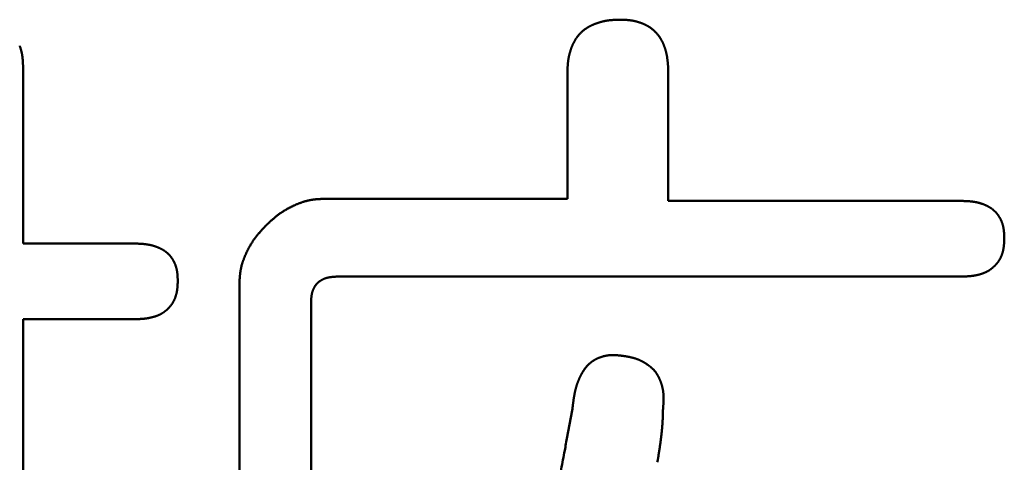
# Model space of a CAD drawing. Units: millimetres. Extents: x 0 to 840, y -1 to 594.
# Drawn here: x 142 to 145, y 164 to 165 of the extents above; entities that cross this region are included whole.
import ezdxf

# ---------------------------------------------------------------- set-up
doc = ezdxf.new("R2010")
doc.units = ezdxf.units.MM
doc.header["$LTSCALE"] = 0.372575
doc.layers.add('NoLayerName_001', color=7, linetype='Continuous')

msp = doc.modelspace()

# ---------------------------------------------------------------- linework, layer by layer
at = {"layer": 'NoLayerName_001', "color": 7, "linetype": 'Continuous', "lineweight": 50}
for p, q in [((142.5084, 164.5509), (142.5084, 164.1113)), ((143.8682, 164.2233), (143.8682, 164.5376)), ((144.1203, 164.5376), (144.1203, 164.2179)), ((143.2618, 164.2233), (143.8682, 164.2233)), ((144.1203, 164.2179), (144.8531, 164.2179)), ((142.5084, 164.1113), (142.7882, 164.1113)), ((144.8531, 164.0289), (143.2944, 164.0289)), ((143.0487, 163.0189), (143.0487, 164.0102)), ((143.2278, 163.9648), (143.2278, 162.899)), ((142.7882, 163.9224), (142.5084, 163.9224)), ((142.5084, 163.9224), (142.5084, 163.0189))]:
    msp.add_line(p, q, dxfattribs=at)
for points, knots in [([(143.8812, 164.6077), (143.8814, 164.6082), (143.8819, 164.6093), (143.8827, 164.6109), (143.8835, 164.6126), (143.8843, 164.6142), (143.8851, 164.6157), (143.886, 164.6173), (143.8869, 164.6189), (143.8878, 164.6204), (143.8887, 164.622), (143.8897, 164.6235), (143.8907, 164.625), (143.8917, 164.6264), (143.8928, 164.6279), (143.8939, 164.6293), (143.895, 164.6308), (143.8961, 164.6321), (143.8973, 164.6335), (143.8985, 164.6349), (143.8997, 164.6362), (143.9009, 164.6375), (143.9022, 164.6387), (143.9035, 164.64), (143.9049, 164.6412), (143.9062, 164.6423), (143.9076, 164.6435), (143.909, 164.6446), (143.9104, 164.6457), (143.9119, 164.6468), (143.9133, 164.6478), (143.9148, 164.6488), (143.9163, 164.6498), (143.9178, 164.6508), (143.9194, 164.6517), (143.9209, 164.6526), (143.9225, 164.6535), (143.9241, 164.6544), (143.9257, 164.6552), (143.9273, 164.656), (143.9283, 164.6565), (143.9289, 164.6568)], [0, 0, 0, 0, 0.00179489, 0.0035896, 0.00538425, 0.00717899, 0.00897401, 0.01076953, 0.0125658, 0.01436303, 0.01616105, 0.01795956, 0.01975831, 0.02155706, 0.02335564, 0.02515388, 0.02695169, 0.02874898, 0.03054574, 0.03234199, 0.03413778, 0.03593323, 0.03772853, 0.03952388, 0.04131951, 0.04311555, 0.04491209, 0.04670917, 0.04850678, 0.05030486, 0.05210329, 0.05390192, 0.05570056, 0.05749896, 0.05929685, 0.06109393, 0.06289019, 0.06468583, 0.06648104, 0.06827597, 0.07007078, 0.07007078, 0.07007078, 0.07007078]), ([(143.9289, 164.6568), (143.9294, 164.6571), (143.9305, 164.6576), (143.9321, 164.6583), (143.9338, 164.659), (143.9354, 164.6597), (143.9371, 164.6604), (143.9388, 164.661), (143.9405, 164.6617), (143.9422, 164.6623), (143.9439, 164.6628), (143.9456, 164.6634), (143.9473, 164.6639), (143.949, 164.6645), (143.9507, 164.665), (143.9525, 164.6654), (143.9542, 164.6659), (143.9559, 164.6663), (143.9577, 164.6667), (143.9594, 164.6671), (143.9612, 164.6675), (143.963, 164.6678), (143.9647, 164.6681), (143.9665, 164.6684), (143.9683, 164.6687), (143.97, 164.669), (143.9718, 164.6692), (143.9736, 164.6694), (143.9754, 164.6696), (143.9772, 164.6698), (143.9789, 164.6699), (143.9807, 164.67), (143.9825, 164.6702), (143.9843, 164.6703), (143.9861, 164.6704), (143.9879, 164.6704), (143.9897, 164.6705), (143.9915, 164.6706), (143.9933, 164.6706), (143.9945, 164.6707), (143.9951, 164.6707)], [0, 0, 0, 0, 0.0017948, 0.00358968, 0.00538473, 0.00718, 0.00897553, 0.01077133, 0.01256739, 0.01436371, 0.01616024, 0.01795691, 0.01975366, 0.02155041, 0.0233471, 0.02514365, 0.02694, 0.02873608, 0.03053184, 0.0323272, 0.03412211, 0.0359165, 0.03771034, 0.03950355, 0.0412961, 0.04308793, 0.04487917, 0.04667008, 0.04846093, 0.05025193, 0.05204323, 0.05383497, 0.05562723, 0.05742008, 0.05921353, 0.0610076, 0.06280225, 0.06459744, 0.06639311, 0.06818918, 0.06818918, 0.06818918, 0.06818918]), ([(143.9951, 164.6707), (143.9963, 164.6707), (143.9981, 164.6708), (143.9999, 164.6708), (144.0005, 164.6708)], [0, 0, 0, 0, 0.003592972, 0.005389672, 0.005389672, 0.005389672, 0.005389672]), ([(144.0005, 164.6708), (144.0016, 164.6708), (144.0033, 164.6708), (144.0056, 164.6707), (144.0073, 164.6706), (144.009, 164.6706), (144.0107, 164.6705), (144.0124, 164.6704), (144.0142, 164.6703), (144.0159, 164.6702), (144.0176, 164.6701), (144.0193, 164.67), (144.021, 164.6698), (144.0227, 164.6696), (144.0244, 164.6694), (144.0261, 164.6692), (144.0278, 164.669), (144.0295, 164.6687), (144.0311, 164.6684), (144.0328, 164.6681), (144.0345, 164.6678), (144.0362, 164.6674), (144.0378, 164.667), (144.0395, 164.6666), (144.0412, 164.6662), (144.0428, 164.6657), (144.0445, 164.6653), (144.0461, 164.6648), (144.0477, 164.6642), (144.0494, 164.6637), (144.051, 164.6631), (144.0526, 164.6625), (144.0542, 164.6619), (144.0558, 164.6613), (144.0574, 164.6606), (144.0589, 164.6599), (144.0605, 164.6592), (144.0621, 164.6585), (144.0636, 164.6578), (144.0651, 164.657), (144.0661, 164.6564), (144.0666, 164.6562)], [0, 0, 0, 0, 0.00343156, 0.00514696, 0.00686193, 0.00857634, 0.01029008, 0.01200307, 0.01371525, 0.01542658, 0.01713708, 0.01884678, 0.02055577, 0.0222642, 0.02397224, 0.02568015, 0.02738822, 0.02909684, 0.0308062, 0.03251633, 0.03422723, 0.03593889, 0.03765129, 0.03936441, 0.0410782, 0.04279261, 0.04450759, 0.04622306, 0.04793896, 0.04965518, 0.05137165, 0.05308827, 0.0548049, 0.05652138, 0.05823756, 0.05995329, 0.06166849, 0.06338309, 0.06509706, 0.06681043, 0.06852324, 0.06852324, 0.06852324, 0.06852324]), ([(144.0666, 164.6562), (144.0671, 164.6559), (144.0681, 164.6554), (144.0696, 164.6545), (144.0711, 164.6536), (144.0725, 164.6527), (144.074, 164.6518), (144.0754, 164.6508), (144.0768, 164.6498), (144.0782, 164.6488), (144.0795, 164.6477), (144.0809, 164.6467), (144.0822, 164.6456), (144.0835, 164.6445), (144.0848, 164.6433), (144.086, 164.6421), (144.0872, 164.6409), (144.0884, 164.6397), (144.0896, 164.6385), (144.0908, 164.6372), (144.0919, 164.6359), (144.093, 164.6346), (144.0941, 164.6333), (144.0952, 164.6319), (144.0962, 164.6306), (144.0972, 164.6292), (144.0982, 164.6278), (144.0992, 164.6264), (144.1001, 164.6249), (144.101, 164.6235), (144.1019, 164.622), (144.1028, 164.6205), (144.1036, 164.619), (144.1044, 164.6175), (144.1052, 164.616), (144.1059, 164.6144), (144.1067, 164.6129), (144.1074, 164.6113), (144.108, 164.6098), (144.1087, 164.6082), (144.1091, 164.6071), (144.1093, 164.6066)], [0, 0, 0, 0, 0.00171235, 0.00342439, 0.00513628, 0.00684827, 0.00856062, 0.01027351, 0.01198693, 0.01370085, 0.01541521, 0.01712997, 0.01884507, 0.02056045, 0.02227603, 0.02399175, 0.02570753, 0.0274233, 0.02913899, 0.03085452, 0.03256988, 0.03428511, 0.03600025, 0.03771533, 0.03943035, 0.0411453, 0.04286018, 0.04457494, 0.04628956, 0.04800397, 0.04971813, 0.05143197, 0.05314541, 0.05485842, 0.05657117, 0.05828383, 0.05999656, 0.06170946, 0.06342263, 0.0651361, 0.0668499, 0.0668499, 0.0668499, 0.0668499]), ([(143.8682, 164.5376), (143.8683, 164.5388), (143.8683, 164.5406), (143.8684, 164.543), (143.8684, 164.5448), (143.8685, 164.5466), (143.8686, 164.5484), (143.8686, 164.5502), (143.8687, 164.552), (143.8688, 164.5538), (143.8689, 164.5556), (143.869, 164.5574), (143.8692, 164.5591), (143.8693, 164.5609), (143.8695, 164.5627), (143.8697, 164.5645), (143.8699, 164.5663), (143.8701, 164.568), (143.8703, 164.5698), (143.8706, 164.5716), (143.8709, 164.5734), (143.8712, 164.5751), (143.8716, 164.5769), (143.8719, 164.5786), (143.8723, 164.5804), (143.8727, 164.5821), (143.8731, 164.5839), (143.8736, 164.5856), (143.874, 164.5874), (143.8745, 164.5891), (143.875, 164.5908), (143.8755, 164.5925), (143.8761, 164.5943), (143.8766, 164.596), (143.8772, 164.5977), (143.8778, 164.5994), (143.8785, 164.601), (143.8791, 164.6027), (143.8798, 164.6044), (143.8805, 164.606), (143.8809, 164.6071), (143.8812, 164.6077)], [0, 0, 0, 0, 0.00359323, 0.00538958, 0.00718563, 0.00898129, 0.01077647, 0.01257111, 0.01436517, 0.01615863, 0.01795147, 0.01974372, 0.02153544, 0.02332669, 0.02511761, 0.02690833, 0.02869907, 0.03049004, 0.03228152, 0.03407364, 0.03586637, 0.03765969, 0.03945357, 0.04124799, 0.0430429, 0.04483826, 0.04663404, 0.04843017, 0.05022661, 0.0520233, 0.05382018, 0.05561719, 0.05741426, 0.05921131, 0.06100827, 0.06280505, 0.06460155, 0.06639773, 0.06819356, 0.06998903, 0.07178419, 0.07178419, 0.07178419, 0.07178419]), ([(142.4999, 164.6054), (142.5, 164.605), (142.5004, 164.6042), (142.5008, 164.6029), (142.5013, 164.6016), (142.5017, 164.6003), (142.5021, 164.5991), (142.5025, 164.5978), (142.5029, 164.5965), (142.5033, 164.5952), (142.5036, 164.5939), (142.5039, 164.5925), (142.5043, 164.5912), (142.5046, 164.5899), (142.5049, 164.5886), (142.5051, 164.5873), (142.5054, 164.5859), (142.5057, 164.5846), (142.5059, 164.5833), (142.5061, 164.5819), (142.5063, 164.5806), (142.5065, 164.5793), (142.5067, 164.5779), (142.5069, 164.5766), (142.507, 164.5752), (142.5072, 164.5739), (142.5073, 164.5725), (142.5074, 164.5712), (142.5075, 164.5699), (142.5076, 164.5685), (142.5077, 164.5672), (142.5078, 164.5658), (142.5079, 164.5645), (142.508, 164.5631), (142.508, 164.5618), (142.5081, 164.5604), (142.5081, 164.5591), (142.5082, 164.5577), (142.5083, 164.5559), (142.5083, 164.5537), (142.5084, 164.5518), (142.5084, 164.5509)], [0, 0, 0, 0, 0.00135301, 0.00270598, 0.00405895, 0.00541193, 0.00676493, 0.00811797, 0.00947103, 0.01082416, 0.01217737, 0.01353067, 0.01488405, 0.01623752, 0.01759107, 0.01894466, 0.02029828, 0.02165189, 0.02300544, 0.02435889, 0.02571219, 0.02706527, 0.02841807, 0.02977051, 0.03112252, 0.03247416, 0.03382554, 0.03517678, 0.03652797, 0.03787918, 0.03923046, 0.04058187, 0.04193344, 0.04328519, 0.04463713, 0.04598926, 0.04734159, 0.04869409, 0.05004674, 0.05275241, 0.05545835, 0.05545835, 0.05545835, 0.05545835]), ([(144.1093, 164.6066), (144.1095, 164.606), (144.1099, 164.605), (144.1105, 164.6034), (144.1111, 164.6018), (144.1116, 164.6001), (144.1122, 164.5985), (144.1127, 164.5969), (144.1131, 164.5952), (144.1136, 164.5936), (144.114, 164.5919), (144.1145, 164.5902), (144.1149, 164.5886), (144.1153, 164.5869), (144.1156, 164.5852), (144.116, 164.5836), (144.1163, 164.5819), (144.1167, 164.5802), (144.117, 164.5785), (144.1172, 164.5768), (144.1175, 164.5751), (144.1178, 164.5734), (144.118, 164.5717), (144.1182, 164.5701), (144.1184, 164.5684), (144.1186, 164.5667), (144.1188, 164.565), (144.1189, 164.5633), (144.1191, 164.5615), (144.1192, 164.5598), (144.1194, 164.5581), (144.1195, 164.5564), (144.1196, 164.5547), (144.1197, 164.553), (144.1198, 164.5513), (144.1199, 164.5496), (144.1199, 164.5479), (144.12, 164.5462), (144.1201, 164.5439), (144.1202, 164.541), (144.1203, 164.5388), (144.1203, 164.5376)], [0, 0, 0, 0, 0.00171412, 0.00342851, 0.00514311, 0.00685784, 0.00857256, 0.01028715, 0.01200142, 0.01371532, 0.0154289, 0.01714222, 0.01885533, 0.02056826, 0.02228105, 0.02399371, 0.02570624, 0.02741866, 0.02913093, 0.03084306, 0.032555, 0.03426672, 0.03597818, 0.03768931, 0.03940006, 0.04111041, 0.04282049, 0.04453044, 0.04624036, 0.04795033, 0.04966042, 0.05137069, 0.05308117, 0.05479189, 0.05650285, 0.05821406, 0.05992551, 0.06163719, 0.06334905, 0.06677324, 0.07019777, 0.07019777, 0.07019777, 0.07019777]), ([(143.2618, 164.2233), (143.26, 164.2232), (143.2572, 164.2231), (143.2535, 164.2229), (143.2508, 164.2227), (143.248, 164.2225), (143.2453, 164.2223), (143.2425, 164.2221), (143.2398, 164.2219), (143.237, 164.2216), (143.2343, 164.2213), (143.2316, 164.2209), (143.2289, 164.2205), (143.2262, 164.22), (143.2235, 164.2195), (143.2208, 164.219), (143.2181, 164.2183), (143.2155, 164.2177), (143.2128, 164.2169), (143.2102, 164.2161), (143.2075, 164.2153), (143.2049, 164.2145), (143.2023, 164.2135), (143.1997, 164.2126), (143.1971, 164.2116), (143.1946, 164.2106), (143.192, 164.2095), (143.1895, 164.2084), (143.1869, 164.2073), (143.1844, 164.2061), (143.1819, 164.2049), (143.1794, 164.2037), (143.177, 164.2025), (143.1745, 164.2012), (143.1721, 164.2), (143.1696, 164.1986), (143.1672, 164.1973), (143.1648, 164.1959), (143.1625, 164.1945), (143.1601, 164.1931), (143.1586, 164.1921), (143.1578, 164.1916)], [0, 0, 0, 0, 0.0055346, 0.0083006, 0.011065, 0.0138274, 0.0165874, 0.0193449, 0.0220995, 0.0248514, 0.0276005, 0.0303472, 0.033092, 0.0358355, 0.0385787, 0.0413226, 0.044068, 0.0468154, 0.0495651, 0.0523174, 0.0550725, 0.0578302, 0.0605905, 0.0633532, 0.0661181, 0.0688847, 0.0716526, 0.0744212, 0.0771899, 0.0799581, 0.0827252, 0.085491, 0.0882555, 0.0910184, 0.0937798, 0.0965394, 0.0992974, 0.1020536, 0.1048081, 0.1075611, 0.1103124, 0.1103124, 0.1103124, 0.1103124]), ([(144.8531, 164.2179), (144.8544, 164.2179), (144.8562, 164.2178), (144.8585, 164.2177), (144.8598, 164.2177), (144.8612, 164.2176), (144.8625, 164.2176), (144.8639, 164.2175), (144.8652, 164.2175), (144.8666, 164.2174), (144.8679, 164.2173), (144.8693, 164.2172), (144.8706, 164.2171), (144.872, 164.217), (144.8733, 164.2169), (144.8747, 164.2168), (144.876, 164.2167), (144.8773, 164.2165), (144.8787, 164.2164), (144.88, 164.2162), (144.8814, 164.216), (144.8827, 164.2158), (144.884, 164.2156), (144.8854, 164.2154), (144.8867, 164.2152), (144.888, 164.2149), (144.8894, 164.2146), (144.8907, 164.2144), (144.892, 164.2141), (144.8933, 164.2138), (144.8946, 164.2134), (144.896, 164.2131), (144.8973, 164.2128), (144.8986, 164.2124), (144.8999, 164.212), (144.9012, 164.2116), (144.9024, 164.2112), (144.9037, 164.2108), (144.905, 164.2103), (144.9063, 164.2099), (144.9071, 164.2095), (144.9075, 164.2094)], [0, 0, 0, 0, 0.00405884, 0.00541163, 0.00676428, 0.00811678, 0.00946911, 0.01082125, 0.01217319, 0.01352494, 0.01487651, 0.01622793, 0.01757921, 0.01893042, 0.02028161, 0.02163286, 0.02298425, 0.02433589, 0.0256879, 0.02704034, 0.02839314, 0.02974622, 0.03109952, 0.03245297, 0.03380653, 0.03516014, 0.03651376, 0.03786735, 0.0392209, 0.04057437, 0.04192776, 0.04328105, 0.04463426, 0.04598739, 0.04734046, 0.0486935, 0.0500465, 0.05139948, 0.05275245, 0.05410543, 0.05545844, 0.05545844, 0.05545844, 0.05545844]), ([(143.1578, 164.1916), (143.157, 164.1911), (143.1555, 164.1901), (143.1532, 164.1886), (143.151, 164.187), (143.1487, 164.1854), (143.1465, 164.1838), (143.1443, 164.1821), (143.1422, 164.1804), (143.14, 164.1787), (143.1379, 164.1769), (143.1358, 164.1752), (143.1337, 164.1734), (143.1316, 164.1716), (143.1295, 164.1698), (143.1275, 164.1679), (143.1254, 164.1661), (143.1234, 164.1642), (143.1214, 164.1623), (143.1187, 164.1599), (143.1166, 164.158), (143.1153, 164.1567)], [0, 0, 0, 0, 0.00274997, 0.00549868, 0.00824635, 0.0109932, 0.01373962, 0.01648618, 0.01923335, 0.0219815, 0.02473092, 0.02748181, 0.03023427, 0.03298836, 0.03574406, 0.03850129, 0.04125992, 0.04401979, 0.04678068, 0.04954238, 0.05506713, 0.05506713, 0.05506713, 0.05506713]), ([(144.9075, 164.2094), (144.908, 164.2092), (144.9088, 164.2089), (144.9101, 164.2084), (144.9113, 164.2078), (144.9125, 164.2073), (144.9138, 164.2067), (144.915, 164.2062), (144.9162, 164.2056), (144.9174, 164.205), (144.9186, 164.2043), (144.9198, 164.2037), (144.921, 164.203), (144.9222, 164.2024), (144.9234, 164.2017), (144.9245, 164.201), (144.9256, 164.2002), (144.9268, 164.1995), (144.9279, 164.1987), (144.929, 164.1979), (144.9301, 164.1971), (144.9311, 164.1963), (144.9322, 164.1954), (144.9332, 164.1945), (144.9342, 164.1936), (144.9352, 164.1927), (144.9362, 164.1918), (144.9371, 164.1908), (144.9381, 164.1898), (144.939, 164.1888), (144.9399, 164.1878), (144.9408, 164.1868), (144.9416, 164.1857), (144.9425, 164.1846), (144.9433, 164.1836), (144.9441, 164.1825), (144.9448, 164.1814), (144.9456, 164.1802), (144.9463, 164.1791), (144.9471, 164.178), (144.9475, 164.1772), (144.9478, 164.1768)], [0, 0, 0, 0, 0.00135307, 0.00270624, 0.00405955, 0.00541304, 0.00676678, 0.00812081, 0.00947522, 0.01083008, 0.01218545, 0.01354129, 0.01489735, 0.01625342, 0.01760932, 0.01896489, 0.02032003, 0.02167467, 0.02302877, 0.02438236, 0.02573548, 0.02708826, 0.02844085, 0.02979345, 0.03114628, 0.03249946, 0.03385307, 0.03520717, 0.03656177, 0.03791687, 0.03927244, 0.04062843, 0.04198476, 0.04334133, 0.044698, 0.04605465, 0.04741109, 0.0487672, 0.05012295, 0.05147837, 0.05283348, 0.05283348, 0.05283348, 0.05283348]), ([(144.9478, 164.1768), (144.948, 164.1764), (144.9484, 164.1756), (144.9491, 164.1744), (144.9497, 164.1732), (144.9504, 164.172), (144.951, 164.1708), (144.9515, 164.1696), (144.9521, 164.1684), (144.9526, 164.1671), (144.9531, 164.1659), (144.9536, 164.1646), (144.9541, 164.1633), (144.9545, 164.162), (144.9549, 164.1607), (144.9553, 164.1595), (144.9557, 164.1582), (144.956, 164.1568), (144.9564, 164.1555), (144.9567, 164.1542), (144.957, 164.1529), (144.9573, 164.1516), (144.9575, 164.1502), (144.9578, 164.1489), (144.958, 164.1476), (144.9582, 164.1462), (144.9583, 164.1449), (144.9585, 164.1435), (144.9587, 164.1422), (144.9588, 164.1409), (144.9589, 164.1395), (144.959, 164.1382), (144.9591, 164.1368), (144.9592, 164.1355), (144.9593, 164.1341), (144.9593, 164.1328), (144.9594, 164.1314), (144.9594, 164.1301), (144.9595, 164.1283), (144.9596, 164.1265), (144.9596, 164.1251), (144.9596, 164.1246)], [0, 0, 0, 0, 0.00135483, 0.0027094, 0.00406374, 0.00541789, 0.00677187, 0.00812573, 0.00947951, 0.01083324, 0.01218699, 0.01354081, 0.01489476, 0.0162489, 0.01760326, 0.01895785, 0.02031266, 0.02166765, 0.02302278, 0.02437796, 0.02573312, 0.02708814, 0.0284429, 0.02979725, 0.03115105, 0.03250411, 0.03385634, 0.03520798, 0.03655927, 0.03791039, 0.03926152, 0.04061276, 0.04196422, 0.04331595, 0.04466799, 0.04602035, 0.04737302, 0.04872598, 0.05007919, 0.05278613, 0.05413974, 0.05413974, 0.05413974, 0.05413974]), ([(143.1153, 164.1567), (143.114, 164.1554), (143.1122, 164.1533), (143.1097, 164.1506), (143.1078, 164.1486), (143.1059, 164.1466), (143.1041, 164.1445), (143.1022, 164.1425), (143.1004, 164.1404), (143.0986, 164.1383), (143.0968, 164.1362), (143.0951, 164.1341), (143.0933, 164.132), (143.0916, 164.1298), (143.0899, 164.1277), (143.0882, 164.1255), (143.0866, 164.1233), (143.085, 164.1211), (143.0834, 164.1188), (143.0819, 164.1165), (143.0804, 164.1142), (143.0789, 164.1119), (143.0775, 164.1095), (143.0761, 164.1072), (143.0747, 164.1048), (143.0734, 164.1024), (143.072, 164.1), (143.0708, 164.0975), (143.0695, 164.0951), (143.0683, 164.0926), (143.0671, 164.0901), (143.0659, 164.0876), (143.0647, 164.0851), (143.0636, 164.0825), (143.0625, 164.08), (143.0614, 164.0774), (143.0604, 164.0749), (143.0594, 164.0723), (143.0585, 164.0697), (143.0576, 164.0671), (143.057, 164.0653), (143.0567, 164.0645)], [0, 0, 0, 0, 0.0055248, 0.0082865, 0.0110474, 0.0138072, 0.0165659, 0.0193231, 0.0220788, 0.0248329, 0.0275853, 0.0303362, 0.0330857, 0.0358338, 0.038581, 0.0413275, 0.044074, 0.0468208, 0.0495685, 0.0523172, 0.0550672, 0.0578186, 0.0605715, 0.063326, 0.0660822, 0.0688402, 0.0715999, 0.0743612, 0.0771241, 0.0798886, 0.0826545, 0.0854216, 0.0881898, 0.0909585, 0.0937271, 0.096495, 0.0992616, 0.1020264, 0.1047892, 0.1075495, 0.1103072, 0.1103072, 0.1103072, 0.1103072]), ([(144.9596, 164.1246), (144.9596, 164.1237), (144.9596, 164.1224), (144.9595, 164.1205), (144.9594, 164.1192), (144.9594, 164.1178), (144.9593, 164.1164), (144.9593, 164.1151), (144.9592, 164.1137), (144.9591, 164.1123), (144.959, 164.111), (144.9589, 164.1096), (144.9588, 164.1082), (144.9587, 164.1069), (144.9585, 164.1055), (144.9584, 164.1042), (144.9582, 164.1028), (144.958, 164.1015), (144.9578, 164.1001), (144.9576, 164.0987), (144.9573, 164.0974), (144.957, 164.0961), (144.9568, 164.0947), (144.9565, 164.0934), (144.9561, 164.0921), (144.9558, 164.0907), (144.9554, 164.0894), (144.955, 164.0881), (144.9546, 164.0868), (144.9542, 164.0855), (144.9537, 164.0842), (144.9533, 164.0829), (144.9528, 164.0816), (144.9523, 164.0803), (144.9518, 164.0791), (144.9512, 164.0778), (144.9506, 164.0766), (144.95, 164.0753), (144.9494, 164.0741), (144.9488, 164.0729), (144.9483, 164.0721), (144.9481, 164.0717)], [0, 0, 0, 0, 0.00274131, 0.00411176, 0.00548198, 0.0068519, 0.00822147, 0.00959064, 0.0109594, 0.01232773, 0.01369566, 0.01506323, 0.0164305, 0.01779759, 0.01916462, 0.02053178, 0.02189925, 0.02326728, 0.0246359, 0.02600502, 0.02737457, 0.02874449, 0.03011474, 0.03148526, 0.03285604, 0.03422704, 0.03559827, 0.03696973, 0.03834143, 0.03971341, 0.0410857, 0.04245836, 0.04383143, 0.04520477, 0.04657816, 0.04795144, 0.04932445, 0.05069706, 0.05206917, 0.0534407, 0.05481161, 0.05481161, 0.05481161, 0.05481161]), ([(142.7882, 164.1113), (142.7895, 164.1113), (142.7913, 164.1112), (142.7936, 164.1112), (142.7949, 164.1111), (142.7963, 164.1111), (142.7976, 164.111), (142.799, 164.111), (142.8003, 164.1109), (142.8017, 164.1108), (142.803, 164.1107), (142.8044, 164.1107), (142.8057, 164.1106), (142.8071, 164.1105), (142.8084, 164.1103), (142.8098, 164.1102), (142.8111, 164.1101), (142.8125, 164.1099), (142.8138, 164.1098), (142.8151, 164.1096), (142.8165, 164.1094), (142.8178, 164.1092), (142.8192, 164.109), (142.8205, 164.1088), (142.8218, 164.1086), (142.8232, 164.1083), (142.8245, 164.1081), (142.8258, 164.1078), (142.8271, 164.1075), (142.8284, 164.1072), (142.8298, 164.1069), (142.8311, 164.1065), (142.8324, 164.1062), (142.8337, 164.1058), (142.835, 164.1054), (142.8363, 164.105), (142.8376, 164.1046), (142.8388, 164.1042), (142.8401, 164.1037), (142.8414, 164.1033), (142.8422, 164.103), (142.8427, 164.1028)], [0, 0, 0, 0, 0.00405884, 0.00541162, 0.00676428, 0.00811678, 0.00946911, 0.01082124, 0.01217319, 0.01352494, 0.01487651, 0.01622792, 0.01757921, 0.01893042, 0.0202816, 0.02163285, 0.02298424, 0.02433588, 0.02568789, 0.02704033, 0.02839312, 0.0297462, 0.0310995, 0.03245295, 0.0338065, 0.03516011, 0.03651372, 0.03786731, 0.03922086, 0.04057433, 0.04192771, 0.043281, 0.04463421, 0.04598734, 0.04734041, 0.04869344, 0.05004644, 0.05139941, 0.05275238, 0.05410536, 0.05545836, 0.05545836, 0.05545836, 0.05545836]), ([(142.8427, 164.1028), (142.8431, 164.1026), (142.8439, 164.1023), (142.8452, 164.1018), (142.8464, 164.1013), (142.8477, 164.1007), (142.8489, 164.1002), (142.8501, 164.0996), (142.8513, 164.099), (142.8525, 164.0984), (142.8537, 164.0978), (142.8549, 164.0971), (142.8561, 164.0965), (142.8573, 164.0958), (142.8585, 164.0951), (142.8596, 164.0944), (142.8608, 164.0936), (142.8619, 164.0929), (142.863, 164.0921), (142.8641, 164.0913), (142.8652, 164.0905), (142.8662, 164.0897), (142.8673, 164.0888), (142.8683, 164.0879), (142.8693, 164.087), (142.8703, 164.0861), (142.8713, 164.0852), (142.8722, 164.0842), (142.8732, 164.0832), (142.8741, 164.0822), (142.875, 164.0812), (142.8759, 164.0802), (142.8767, 164.0791), (142.8776, 164.0781), (142.8784, 164.077), (142.8792, 164.0759), (142.88, 164.0748), (142.8807, 164.0737), (142.8815, 164.0725), (142.8822, 164.0714), (142.8826, 164.0706), (142.8829, 164.0702)], [0, 0, 0, 0, 0.00135307, 0.00270623, 0.00405954, 0.00541303, 0.00676676, 0.0081208, 0.0094752, 0.01083005, 0.01218542, 0.01354126, 0.01489732, 0.01625339, 0.01760928, 0.01896485, 0.02031999, 0.02167462, 0.02302872, 0.0243823, 0.02573543, 0.0270882, 0.02844079, 0.02979338, 0.03114621, 0.03249939, 0.033853, 0.03520709, 0.03656169, 0.03791679, 0.03927236, 0.04062835, 0.04198467, 0.04334123, 0.04469791, 0.04605455, 0.04741099, 0.04876709, 0.05012284, 0.05147826, 0.05283337, 0.05283337, 0.05283337, 0.05283337]), ([(142.8829, 164.0702), (142.8831, 164.0698), (142.8836, 164.069), (142.8842, 164.0679), (142.8849, 164.0667), (142.8855, 164.0655), (142.8861, 164.0642), (142.8866, 164.063), (142.8872, 164.0618), (142.8877, 164.0605), (142.8882, 164.0593), (142.8887, 164.058), (142.8892, 164.0567), (142.8896, 164.0555), (142.89, 164.0542), (142.8904, 164.0529), (142.8908, 164.0516), (142.8912, 164.0503), (142.8915, 164.049), (142.8918, 164.0476), (142.8921, 164.0463), (142.8924, 164.045), (142.8926, 164.0437), (142.8929, 164.0423), (142.8931, 164.041), (142.8933, 164.0396), (142.8935, 164.0383), (142.8936, 164.037), (142.8938, 164.0356), (142.8939, 164.0343), (142.894, 164.0329), (142.8941, 164.0316), (142.8942, 164.0302), (142.8943, 164.0289), (142.8944, 164.0275), (142.8944, 164.0262), (142.8945, 164.0248), (142.8946, 164.0235), (142.8946, 164.0217), (142.8947, 164.0199), (142.8947, 164.0185), (142.8947, 164.0181)], [0, 0, 0, 0, 0.00135483, 0.0027094, 0.00406374, 0.00541788, 0.00677186, 0.00812571, 0.00947949, 0.01083322, 0.01218696, 0.01354078, 0.01489472, 0.01624886, 0.01760322, 0.01895781, 0.02031261, 0.0216676, 0.02302273, 0.02437791, 0.02573306, 0.02708808, 0.02844284, 0.02979719, 0.03115098, 0.03250404, 0.03385629, 0.03520794, 0.03655925, 0.03791039, 0.03926153, 0.04061279, 0.04196426, 0.04331601, 0.04466807, 0.04602044, 0.04737313, 0.04872611, 0.05007933, 0.05278631, 0.05413993, 0.05413993, 0.05413993, 0.05413993]), ([(144.9481, 164.0717), (144.9479, 164.0713), (144.9474, 164.0705), (144.9467, 164.0693), (144.946, 164.0682), (144.9452, 164.067), (144.9445, 164.0659), (144.9437, 164.0648), (144.9428, 164.0637), (144.942, 164.0626), (144.9411, 164.0616), (144.9402, 164.0605), (144.9393, 164.0595), (144.9384, 164.0585), (144.9375, 164.0575), (144.9365, 164.0565), (144.9355, 164.0555), (144.9345, 164.0546), (144.9335, 164.0536), (144.9325, 164.0527), (144.9315, 164.0518), (144.9305, 164.0509), (144.9294, 164.05), (144.9283, 164.0491), (144.9273, 164.0483), (144.9262, 164.0475), (144.9251, 164.0466), (144.924, 164.0459), (144.9228, 164.0451), (144.9217, 164.0443), (144.9205, 164.0436), (144.9193, 164.0429), (144.9182, 164.0422), (144.917, 164.0416), (144.9157, 164.0409), (144.9145, 164.0403), (144.9133, 164.0398), (144.912, 164.0392), (144.9108, 164.0387), (144.9095, 164.0381), (144.9086, 164.0378), (144.9082, 164.0376)], [0, 0, 0, 0, 0.00137027, 0.00273991, 0.00410897, 0.00547752, 0.0068457, 0.00821371, 0.00958183, 0.01095027, 0.01231921, 0.01368879, 0.01505909, 0.01643014, 0.01780197, 0.01917451, 0.02054771, 0.02192145, 0.02329558, 0.02466994, 0.02604429, 0.02741844, 0.02879219, 0.03016539, 0.03153792, 0.03290969, 0.03428064, 0.03565075, 0.03702005, 0.03838859, 0.03975648, 0.04112387, 0.04249093, 0.04385792, 0.04522511, 0.04659276, 0.04796104, 0.04933007, 0.05069993, 0.05207064, 0.05344218, 0.05344218, 0.05344218, 0.05344218]), ([(143.0567, 164.0645), (143.0564, 164.0636), (143.0559, 164.0618), (143.0551, 164.0592), (143.0544, 164.0566), (143.0537, 164.0539), (143.0531, 164.0512), (143.0525, 164.0485), (143.052, 164.0458), (143.0515, 164.0431), (143.0511, 164.0404), (143.0508, 164.0377), (143.0504, 164.035), (143.0501, 164.0322), (143.0499, 164.0295), (143.0497, 164.0267), (143.0495, 164.024), (143.0493, 164.0212), (143.0491, 164.0185), (143.0489, 164.0148), (143.0488, 164.012), (143.0487, 164.0102)], [0, 0, 0, 0, 0.00275502, 0.00550735, 0.0082571, 0.01100449, 0.01374989, 0.01649378, 0.01923693, 0.02198044, 0.02472522, 0.02747194, 0.03022107, 0.03297289, 0.03572754, 0.03848496, 0.04124501, 0.04400742, 0.04677181, 0.04953777, 0.05507235, 0.05507235, 0.05507235, 0.05507235]), ([(142.8947, 164.0181), (142.8947, 164.0172), (142.8947, 164.0158), (142.8946, 164.014), (142.8946, 164.0126), (142.8945, 164.0112), (142.8944, 164.0099), (142.8944, 164.0085), (142.8943, 164.0071), (142.8942, 164.0058), (142.8941, 164.0044), (142.894, 164.003), (142.8939, 164.0017), (142.8938, 164.0003), (142.8936, 163.9989), (142.8935, 163.9976), (142.8933, 163.9962), (142.8931, 163.9949), (142.8929, 163.9935), (142.8927, 163.9922), (142.8924, 163.9908), (142.8922, 163.9895), (142.8919, 163.9881), (142.8916, 163.9868), (142.8912, 163.9855), (142.8909, 163.9842), (142.8905, 163.9828), (142.8901, 163.9815), (142.8897, 163.9802), (142.8893, 163.9789), (142.8889, 163.9776), (142.8884, 163.9763), (142.8879, 163.975), (142.8874, 163.9738), (142.8869, 163.9725), (142.8863, 163.9712), (142.8857, 163.97), (142.8851, 163.9687), (142.8845, 163.9675), (142.8839, 163.9663), (142.8834, 163.9655), (142.8832, 163.9651)], [0, 0, 0, 0, 0.00274128, 0.00411171, 0.00548192, 0.00685182, 0.00822137, 0.00959052, 0.01095926, 0.01232758, 0.01369549, 0.01506304, 0.0164303, 0.01779737, 0.01916439, 0.02053152, 0.02189898, 0.02326701, 0.02463562, 0.02600474, 0.0273743, 0.02874423, 0.03011447, 0.031485, 0.03285578, 0.03422679, 0.03559802, 0.03696948, 0.03834118, 0.03971316, 0.04108546, 0.04245812, 0.0438312, 0.04520453, 0.04657793, 0.04795121, 0.04932422, 0.05069684, 0.05206895, 0.05344048, 0.05481139, 0.05481139, 0.05481139, 0.05481139]), ([(143.2944, 164.0289), (143.2938, 164.0289), (143.2926, 164.0288), (143.2908, 164.0287), (143.2891, 164.0286), (143.2873, 164.0285), (143.2855, 164.0284), (143.2838, 164.0283), (143.282, 164.0281), (143.2803, 164.0279), (143.2785, 164.0277), (143.2768, 164.0275), (143.275, 164.0272), (143.2733, 164.0269), (143.2716, 164.0266), (143.2698, 164.0262), (143.2681, 164.0258), (143.2664, 164.0253), (143.2648, 164.0248), (143.2631, 164.0243), (143.2614, 164.0236), (143.2598, 164.023), (143.2582, 164.0223), (143.2566, 164.0215), (143.255, 164.0207), (143.2534, 164.0198), (143.2519, 164.0189), (143.2504, 164.0179), (143.249, 164.0169), (143.2476, 164.0158), (143.2462, 164.0146), (143.2449, 164.0135), (143.2436, 164.0122), (143.2424, 164.0109), (143.2412, 164.0096), (143.2401, 164.0082), (143.239, 164.0068), (143.2379, 164.0054), (143.237, 164.0039), (143.236, 164.0024), (143.2355, 164.0013), (143.2352, 164.0008)], [0, 0, 0, 0, 0.00177662, 0.00355276, 0.00532794, 0.00710174, 0.00887375, 0.01064367, 0.01241126, 0.01417638, 0.01593901, 0.01769929, 0.01945747, 0.02121401, 0.02296954, 0.02472491, 0.02648117, 0.02823962, 0.03000181, 0.03176851, 0.03353893, 0.03531221, 0.03708755, 0.03886426, 0.04064173, 0.04241946, 0.0441971, 0.04597441, 0.04775129, 0.04952782, 0.05130424, 0.05308096, 0.05485855, 0.05663731, 0.05841723, 0.06019814, 0.06197977, 0.06376173, 0.06554353, 0.06732462, 0.06910435, 0.06910435, 0.06910435, 0.06910435]), ([(144.9082, 164.0376), (144.9078, 164.0375), (144.9069, 164.0371), (144.9056, 164.0367), (144.9043, 164.0362), (144.903, 164.0358), (144.9017, 164.0354), (144.9004, 164.035), (144.8991, 164.0346), (144.8978, 164.0342), (144.8965, 164.0339), (144.8951, 164.0335), (144.8938, 164.0332), (144.8925, 164.0329), (144.8911, 164.0326), (144.8898, 164.0323), (144.8884, 164.032), (144.8871, 164.0318), (144.8858, 164.0315), (144.8844, 164.0313), (144.8831, 164.0311), (144.8817, 164.0309), (144.8803, 164.0307), (144.879, 164.0305), (144.8776, 164.0303), (144.8763, 164.0302), (144.8749, 164.03), (144.8736, 164.0299), (144.8722, 164.0298), (144.8708, 164.0297), (144.8695, 164.0296), (144.8681, 164.0295), (144.8667, 164.0294), (144.8654, 164.0294), (144.864, 164.0293), (144.8626, 164.0292), (144.8613, 164.0292), (144.8599, 164.0291), (144.8581, 164.0291), (144.8558, 164.029), (144.854, 164.029), (144.8531, 164.0289)], [0, 0, 0, 0, 0.00137229, 0.00274523, 0.00411865, 0.00549236, 0.00686614, 0.00823971, 0.0096128, 0.01098531, 0.01235726, 0.01372869, 0.01509963, 0.01647012, 0.01784018, 0.01920983, 0.02057911, 0.02194803, 0.02331661, 0.02468488, 0.02605285, 0.02742054, 0.02878796, 0.03015512, 0.03152204, 0.03288878, 0.03425547, 0.03562222, 0.03698911, 0.03835622, 0.0397236, 0.04109128, 0.0424593, 0.04382766, 0.04519637, 0.0465654, 0.04793475, 0.04930438, 0.05067426, 0.05341458, 0.05615532, 0.05615532, 0.05615532, 0.05615532]), ([(143.2352, 164.0008), (143.2349, 164.0003), (143.2343, 163.9992), (143.2336, 163.9976), (143.2329, 163.996), (143.2322, 163.9943), (143.2316, 163.9927), (143.2311, 163.991), (143.2306, 163.9893), (143.2302, 163.9876), (143.2299, 163.9859), (143.2295, 163.9842), (143.2292, 163.9824), (143.229, 163.9807), (143.2288, 163.979), (143.2286, 163.9772), (143.2284, 163.9754), (143.2283, 163.9737), (143.2282, 163.9719), (143.2281, 163.9701), (143.228, 163.9683), (143.2279, 163.9666), (143.2278, 163.9654), (143.2278, 163.9648)], [0, 0, 0, 0, 0.00177769, 0.00355261, 0.005324, 0.00709108, 0.00885307, 0.01060997, 0.01236366, 0.01411602, 0.0158686, 0.01762262, 0.01937898, 0.02113834, 0.02290109, 0.0246674, 0.02643726, 0.02821046, 0.02998667, 0.03176543, 0.03354618, 0.0353283, 0.03711112, 0.03711112, 0.03711112, 0.03711112]), ([(142.8832, 163.9651), (142.883, 163.9647), (142.8825, 163.9639), (142.8818, 163.9627), (142.8811, 163.9616), (142.8803, 163.9604), (142.8796, 163.9593), (142.8788, 163.9582), (142.8779, 163.9571), (142.8771, 163.956), (142.8762, 163.955), (142.8753, 163.9539), (142.8744, 163.9529), (142.8735, 163.9519), (142.8726, 163.9509), (142.8716, 163.9499), (142.8706, 163.9489), (142.8697, 163.948), (142.8687, 163.947), (142.8676, 163.9461), (142.8666, 163.9452), (142.8656, 163.9443), (142.8645, 163.9434), (142.8635, 163.9426), (142.8624, 163.9417), (142.8613, 163.9409), (142.8602, 163.9401), (142.8591, 163.9393), (142.8579, 163.9385), (142.8568, 163.9378), (142.8556, 163.937), (142.8545, 163.9363), (142.8533, 163.9357), (142.8521, 163.935), (142.8508, 163.9344), (142.8496, 163.9338), (142.8484, 163.9332), (142.8471, 163.9326), (142.8459, 163.9321), (142.8446, 163.9316), (142.8438, 163.9312), (142.8433, 163.9311)], [0, 0, 0, 0, 0.00137027, 0.00273991, 0.00410897, 0.00547754, 0.00684571, 0.00821373, 0.00958184, 0.01095029, 0.01231924, 0.01368882, 0.01505912, 0.01643018, 0.017802, 0.01917455, 0.02054775, 0.02192149, 0.02329563, 0.02466998, 0.02604434, 0.02741849, 0.02879224, 0.03016545, 0.03153798, 0.03290975, 0.0342807, 0.03565082, 0.03702012, 0.03838867, 0.03975656, 0.04112395, 0.04249101, 0.043858, 0.0452252, 0.04659285, 0.04796113, 0.04933016, 0.05070003, 0.05207074, 0.05344228, 0.05344228, 0.05344228, 0.05344228]), ([(142.8433, 163.9311), (142.8429, 163.9309), (142.8421, 163.9306), (142.8408, 163.9301), (142.8395, 163.9297), (142.8382, 163.9292), (142.8368, 163.9288), (142.8355, 163.9284), (142.8342, 163.928), (142.8329, 163.9277), (142.8316, 163.9273), (142.8302, 163.927), (142.8289, 163.9266), (142.8276, 163.9263), (142.8262, 163.926), (142.8249, 163.9257), (142.8236, 163.9255), (142.8222, 163.9252), (142.8209, 163.925), (142.8195, 163.9247), (142.8182, 163.9245), (142.8168, 163.9243), (142.8155, 163.9241), (142.8141, 163.9239), (142.8127, 163.9238), (142.8114, 163.9236), (142.81, 163.9235), (142.8087, 163.9233), (142.8073, 163.9232), (142.8059, 163.9231), (142.8046, 163.923), (142.8032, 163.9229), (142.8018, 163.9229), (142.8005, 163.9228), (142.7991, 163.9227), (142.7977, 163.9227), (142.7964, 163.9226), (142.795, 163.9226), (142.7932, 163.9225), (142.7909, 163.9224), (142.7891, 163.9224), (142.7882, 163.9224)], [0, 0, 0, 0, 0.0013723, 0.00274523, 0.00411866, 0.00549237, 0.00686615, 0.00823973, 0.00961282, 0.01098533, 0.01235728, 0.01372872, 0.01509966, 0.01647015, 0.01784021, 0.01920987, 0.02057915, 0.02194807, 0.02331666, 0.02468493, 0.0260529, 0.02742059, 0.02878801, 0.03015518, 0.0315221, 0.03288885, 0.03425554, 0.03562229, 0.03698919, 0.0383563, 0.03972368, 0.04109136, 0.04245939, 0.04382775, 0.04519646, 0.0465655, 0.04793485, 0.04930448, 0.05067436, 0.05341468, 0.05615543, 0.05615543, 0.05615543, 0.05615543]), ([(143.8962, 163.7701), (143.8964, 163.7706), (143.8968, 163.7717), (143.8975, 163.7732), (143.8982, 163.7748), (143.8989, 163.7763), (143.8997, 163.7779), (143.9004, 163.7794), (143.9012, 163.781), (143.902, 163.7825), (143.9028, 163.784), (143.9036, 163.7855), (143.9045, 163.787), (143.9053, 163.7885), (143.9062, 163.79), (143.9071, 163.7914), (143.908, 163.7929), (143.909, 163.7943), (143.9099, 163.7957), (143.9109, 163.7971), (143.9119, 163.7985), (143.9129, 163.7999), (143.914, 163.8013), (143.9151, 163.8026), (143.9162, 163.8039), (143.9173, 163.8052), (143.9185, 163.8065), (143.9196, 163.8077), (143.9208, 163.8089), (143.9221, 163.8101), (143.9233, 163.8113), (143.9246, 163.8124), (143.926, 163.8135), (143.9273, 163.8146), (143.9286, 163.8156), (143.93, 163.8167), (143.9314, 163.8177), (143.9329, 163.8186), (143.9343, 163.8195), (143.9358, 163.8204), (143.9368, 163.821), (143.9373, 163.8213)], [0, 0, 0, 0, 0.00171315, 0.00342662, 0.0051404, 0.00685454, 0.00856903, 0.01028389, 0.01199913, 0.01371476, 0.01543078, 0.0171472, 0.01886397, 0.0205809, 0.02229773, 0.02401428, 0.0257304, 0.02744599, 0.029161, 0.03087546, 0.03258944, 0.03430309, 0.0360166, 0.03773027, 0.03944443, 0.04115952, 0.0428758, 0.04459307, 0.04631108, 0.04802956, 0.04974829, 0.05146705, 0.05318563, 0.05490386, 0.05662158, 0.05833866, 0.06005497, 0.06177044, 0.06348503, 0.06519887, 0.06691238, 0.06691238, 0.06691238, 0.06691238]), ([(143.9373, 163.8213), (143.9378, 163.8215), (143.9388, 163.8221), (143.9403, 163.8229), (143.9418, 163.8236), (143.9434, 163.8244), (143.9449, 163.8251), (143.9465, 163.8257), (143.9481, 163.8263), (143.9497, 163.827), (143.9514, 163.8275), (143.953, 163.8281), (143.9546, 163.8286), (143.9563, 163.8291), (143.9579, 163.8296), (143.9596, 163.83), (143.9613, 163.8304), (143.9629, 163.8308), (143.9646, 163.8311), (143.9663, 163.8315), (143.968, 163.8317), (143.9697, 163.832), (143.9714, 163.8322), (143.9731, 163.8324), (143.9748, 163.8325), (143.9765, 163.8326), (143.9782, 163.8327), (143.9799, 163.8327), (143.9816, 163.8327), (143.9833, 163.8327), (143.985, 163.8327), (143.9868, 163.8326), (143.9885, 163.8325), (143.9902, 163.8324), (143.9919, 163.8323), (143.9936, 163.8322), (143.9953, 163.832), (143.9976, 163.8318), (143.9993, 163.8317), (144.0005, 163.8316)], [0, 0, 0, 0, 0.00171352, 0.00342736, 0.00514176, 0.00685688, 0.00857284, 0.01028971, 0.0120075, 0.01372615, 0.01544559, 0.01716566, 0.01888617, 0.02060683, 0.02232731, 0.02404735, 0.0257667, 0.02748515, 0.02920252, 0.03091866, 0.03263347, 0.03434687, 0.03605884, 0.03776938, 0.03947856, 0.04118652, 0.04289383, 0.04460119, 0.04630914, 0.04801809, 0.04972835, 0.05144009, 0.0531534, 0.05486828, 0.05658464, 0.05830234, 0.06002117, 0.06174088, 0.06518185, 0.06518185, 0.06518185, 0.06518185]), ([(144.0005, 163.8316), (144.0015, 163.8314), (144.0031, 163.8312), (144.0053, 163.8309), (144.0069, 163.8306), (144.0085, 163.8304), (144.0101, 163.8302), (144.0118, 163.8299), (144.0134, 163.8297), (144.015, 163.8294), (144.0166, 163.8291), (144.0182, 163.8288), (144.0198, 163.8285), (144.0214, 163.8282), (144.023, 163.8279), (144.0246, 163.8276), (144.0262, 163.8272), (144.0278, 163.8268), (144.0293, 163.8264), (144.0309, 163.826), (144.0325, 163.8256), (144.0341, 163.8252), (144.0356, 163.8247), (144.0372, 163.8242), (144.0388, 163.8237), (144.0403, 163.8232), (144.0418, 163.8226), (144.0434, 163.8221), (144.0449, 163.8215), (144.0464, 163.8209), (144.0479, 163.8202), (144.0494, 163.8196), (144.0509, 163.8189), (144.0524, 163.8182), (144.0538, 163.8175), (144.0553, 163.8167), (144.0567, 163.816), (144.0581, 163.8152), (144.0595, 163.8144), (144.061, 163.8135), (144.0619, 163.813), (144.0623, 163.8127)], [0, 0, 0, 0, 0.00326339, 0.00489496, 0.00652637, 0.0081576, 0.0097886, 0.01141936, 0.01304986, 0.01468012, 0.01631016, 0.01794002, 0.01956977, 0.02119948, 0.02282929, 0.02445932, 0.02608975, 0.02772078, 0.02935264, 0.03098536, 0.03261873, 0.03425257, 0.03588669, 0.03752093, 0.03915514, 0.04078918, 0.04242295, 0.04405636, 0.04568931, 0.04732177, 0.04895368, 0.05058504, 0.05221585, 0.05384614, 0.055476, 0.05710563, 0.05873525, 0.06036505, 0.06199521, 0.06362588, 0.06525718, 0.06525718, 0.06525718, 0.06525718]), ([(144.0623, 163.8127), (144.0628, 163.8124), (144.0637, 163.8118), (144.0651, 163.8109), (144.0665, 163.81), (144.0678, 163.8091), (144.0691, 163.8081), (144.0705, 163.8072), (144.0718, 163.8062), (144.0731, 163.8052), (144.0744, 163.8042), (144.0756, 163.8032), (144.0769, 163.8021), (144.0781, 163.801), (144.0794, 163.8), (144.0806, 163.7988), (144.0817, 163.7977), (144.0829, 163.7966), (144.084, 163.7954), (144.0851, 163.7942), (144.0862, 163.793), (144.0872, 163.7917), (144.0882, 163.7904), (144.0892, 163.7891), (144.0901, 163.7878), (144.0911, 163.7864), (144.0919, 163.7851), (144.0928, 163.7837), (144.0936, 163.7823), (144.0944, 163.7808), (144.0952, 163.7794), (144.096, 163.7779), (144.0967, 163.7765), (144.0974, 163.775), (144.0981, 163.7735), (144.0987, 163.772), (144.0994, 163.7705), (144.1, 163.769), (144.1006, 163.7675), (144.1012, 163.766), (144.1016, 163.7649), (144.1018, 163.7644)], [0, 0, 0, 0, 0.00163207, 0.00326499, 0.00489885, 0.0065337, 0.0081696, 0.00980656, 0.01144461, 0.01308357, 0.01472289, 0.01636207, 0.01800065, 0.01963826, 0.0212746, 0.02290946, 0.02454273, 0.0261744, 0.02780456, 0.02943341, 0.03106129, 0.03268864, 0.03431603, 0.03594402, 0.03757303, 0.03920335, 0.04083517, 0.04246857, 0.04410352, 0.04573988, 0.04737746, 0.04901593, 0.05065492, 0.05229398, 0.05393257, 0.05557019, 0.05720673, 0.05884224, 0.06047679, 0.06211043, 0.06374326, 0.06374326, 0.06374326, 0.06374326]), ([(143.8806, 163.6983), (143.8808, 163.7006), (143.8813, 163.704), (143.8818, 163.708), (143.8821, 163.7102), (143.8823, 163.7119), (143.8825, 163.7136), (143.8828, 163.7153), (143.883, 163.717), (143.8833, 163.7187), (143.8835, 163.7204), (143.8838, 163.7221), (143.884, 163.7238), (143.8843, 163.7255), (143.8846, 163.7272), (143.8849, 163.7289), (143.8852, 163.7305), (143.8855, 163.7322), (143.8858, 163.7339), (143.8861, 163.7356), (143.8864, 163.7373), (143.8868, 163.739), (143.8871, 163.7406), (143.8875, 163.7423), (143.8879, 163.744), (143.8883, 163.7456), (143.8887, 163.7473), (143.8891, 163.749), (143.8896, 163.7506), (143.89, 163.7523), (143.8905, 163.7539), (143.891, 163.7556), (143.8915, 163.7572), (143.892, 163.7588), (143.8925, 163.7605), (143.8931, 163.7621), (143.8937, 163.7637), (143.8943, 163.7653), (143.8949, 163.7669), (143.8955, 163.7685), (143.8959, 163.7695), (143.8962, 163.7701)], [0, 0, 0, 0, 0.00684687, 0.01027025, 0.01198192, 0.01369358, 0.01540525, 0.01711693, 0.01882864, 0.0205404, 0.02225222, 0.02396414, 0.02567619, 0.02738841, 0.02910084, 0.03081354, 0.03252657, 0.03423998, 0.03595384, 0.03766804, 0.03938247, 0.04109702, 0.04281158, 0.04452606, 0.0462404, 0.04795451, 0.04966837, 0.05138192, 0.05309516, 0.05480808, 0.05652069, 0.05823302, 0.05994513, 0.06165707, 0.06336894, 0.06508084, 0.06679286, 0.06850505, 0.07021743, 0.07193004, 0.07364291, 0.07364291, 0.07364291, 0.07364291]), ([(144.1018, 163.7644), (144.102, 163.7639), (144.1023, 163.7629), (144.1028, 163.7613), (144.1033, 163.7598), (144.1038, 163.7582), (144.1043, 163.7567), (144.1047, 163.7551), (144.1051, 163.7535), (144.1055, 163.7519), (144.1058, 163.7503), (144.1062, 163.7487), (144.1065, 163.7471), (144.1068, 163.7455), (144.107, 163.7439), (144.1073, 163.7423), (144.1075, 163.7407), (144.1077, 163.7391), (144.1079, 163.7374), (144.108, 163.7358), (144.1082, 163.7342), (144.1083, 163.7325), (144.1084, 163.7309), (144.1084, 163.7293), (144.1085, 163.7276), (144.1085, 163.726), (144.1085, 163.7244), (144.1085, 163.7228), (144.1085, 163.7211), (144.1085, 163.7195), (144.1084, 163.7179), (144.1083, 163.7162), (144.1083, 163.7146), (144.1082, 163.713), (144.1081, 163.7114), (144.108, 163.7097), (144.1078, 163.7081), (144.1077, 163.7065), (144.1076, 163.7049), (144.1075, 163.7038), (144.1074, 163.7032)], [0, 0, 0, 0, 0.0016321, 0.00326358, 0.00489455, 0.00652514, 0.00815547, 0.0097857, 0.01141599, 0.01304651, 0.01467742, 0.01630879, 0.01794064, 0.01957294, 0.02120568, 0.02283882, 0.02447229, 0.02610603, 0.02773994, 0.02937393, 0.03100788, 0.03264166, 0.03427513, 0.03590815, 0.03754055, 0.03917214, 0.04080291, 0.04243309, 0.04406288, 0.04569248, 0.04732204, 0.04895167, 0.05058148, 0.05221152, 0.05384184, 0.05547246, 0.05710339, 0.05873462, 0.0603661, 0.06199782, 0.06199782, 0.06199782, 0.06199782]), ([(143.734, 163.0056), (143.7396, 163.0286), (143.7479, 163.063), (143.758, 163.1051), (143.7643, 163.1319), (143.7697, 163.1548), (143.7751, 163.1778), (143.7803, 163.2008), (143.7855, 163.2239), (143.7906, 163.2469), (143.7957, 163.27), (143.8007, 163.293), (143.8057, 163.3161), (143.8106, 163.3392), (143.8155, 163.3623), (143.8203, 163.3854), (143.8251, 163.4085), (143.8299, 163.4317), (143.8346, 163.4548), (143.8392, 163.4779), (143.8438, 163.5011), (143.8483, 163.5243), (143.8527, 163.5475), (143.8571, 163.5707), (143.8621, 163.5977), (143.87, 163.6403), (143.8763, 163.6751), (143.8806, 163.6983)], [0, 0, 0, 0, 0.0708207, 0.1062303, 0.1298365, 0.1534425, 0.1770484, 0.2006545, 0.2242608, 0.2478673, 0.271474, 0.295081, 0.3186882, 0.3422954, 0.3659026, 0.3895098, 0.4131168, 0.4367236, 0.4603301, 0.4839364, 0.5075425, 0.5311485, 0.5547544, 0.5783605, 0.6019667, 0.6373766, 0.7081975, 0.7081975, 0.7081975, 0.7081975]), ([(144.107, 163.6983), (144.107, 163.6961), (144.1069, 163.6927), (144.1068, 163.6883), (144.1067, 163.6849), (144.1066, 163.6815), (144.1064, 163.6782), (144.1063, 163.6748), (144.1062, 163.6714), (144.106, 163.6681), (144.1058, 163.6647), (144.1056, 163.6614), (144.1054, 163.658), (144.1051, 163.6547), (144.1048, 163.6513), (144.1045, 163.648), (144.1042, 163.6446), (144.1038, 163.6413), (144.1035, 163.6379), (144.1031, 163.6346), (144.1027, 163.6312), (144.1023, 163.6279), (144.1019, 163.6245), (144.1014, 163.6212), (144.101, 163.6179), (144.1006, 163.6145), (144.1001, 163.6112), (144.0996, 163.6079), (144.0992, 163.6045), (144.0987, 163.6012), (144.0982, 163.5979), (144.0977, 163.5945), (144.0972, 163.5912), (144.0967, 163.5879), (144.0961, 163.5846), (144.0956, 163.5812), (144.0951, 163.5779), (144.0945, 163.5746), (144.094, 163.5713), (144.0934, 163.568), (144.093, 163.5658), (144.0928, 163.5647)], [0, 0, 0, 0, 0.0067322, 0.0100982, 0.0134638, 0.0168292, 0.0201942, 0.0235588, 0.0269231, 0.0302871, 0.0336508, 0.0370145, 0.0403781, 0.0437419, 0.047106, 0.0504703, 0.053835, 0.0572001, 0.0605655, 0.0639312, 0.0672973, 0.0706635, 0.0740299, 0.0773964, 0.0807628, 0.0841291, 0.0874952, 0.0908609, 0.0942265, 0.0975919, 0.1009571, 0.1043221, 0.107687, 0.1110517, 0.1144164, 0.1177809, 0.1211454, 0.1245098, 0.1278742, 0.1312385, 0.1346028, 0.1346028, 0.1346028, 0.1346028]), ([(144.1074, 163.7032), (144.1074, 163.7021), (144.1072, 163.7005), (144.1071, 163.6989), (144.107, 163.6983)], [0, 0, 0, 0, 0.003263904, 0.004895979, 0.004895979, 0.004895979, 0.004895979])]:
    msp.add_open_spline(points, degree=3, knots=knots, dxfattribs=at)

doc.saveas('drawing.dxf')
